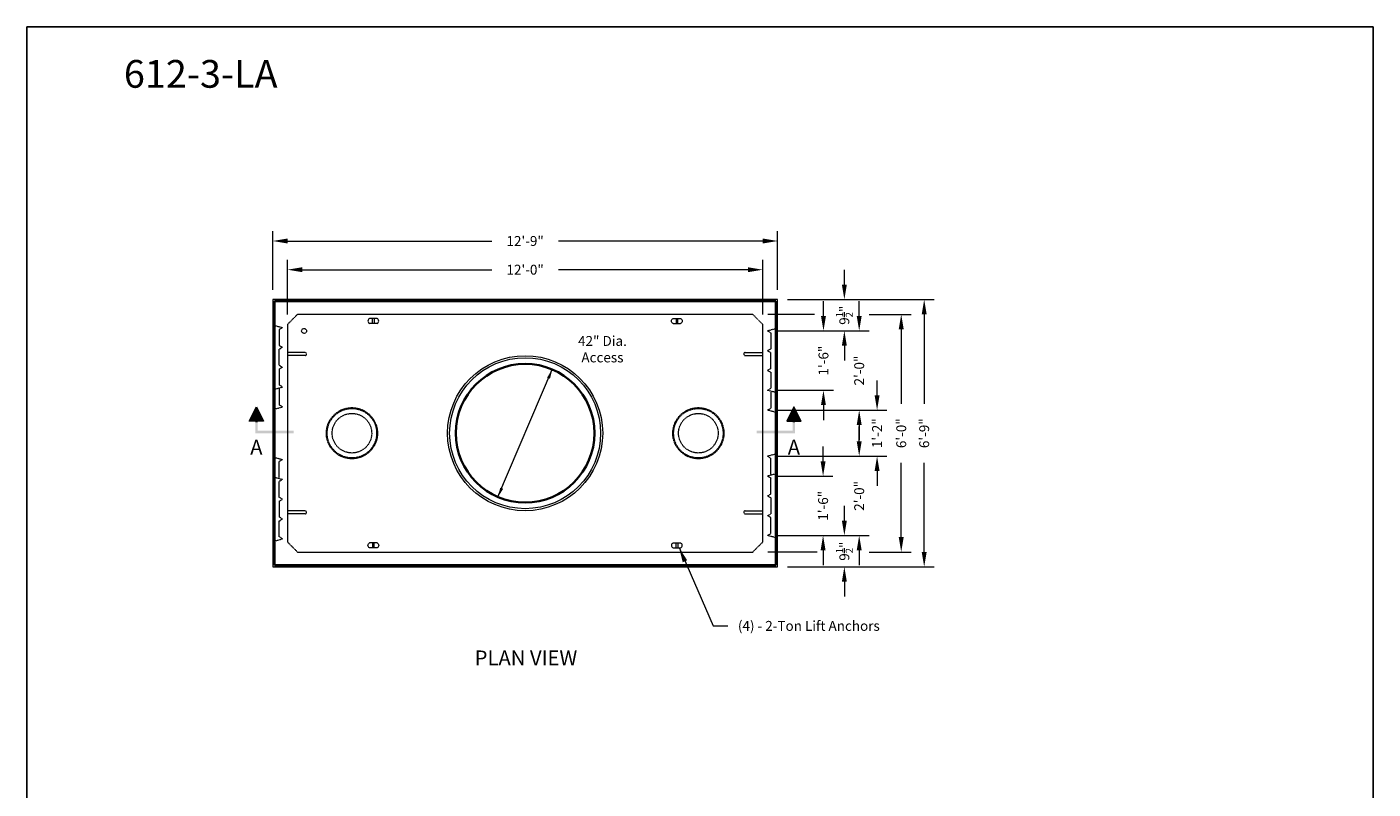
# Model space of a CAD drawing. Units: inches. Extents: x -204 to 732, y -26 to 502.
# Drawn here: x 324 to 732, y 271 to 502 of the extents above; entities that cross this region are included whole.
import ezdxf
from ezdxf.enums import TextEntityAlignment as Align

# ---------------------------------------------------------------- set-up
doc = ezdxf.new("R2010")
doc.units = ezdxf.units.IN
doc.header["$LTSCALE"] = 0.5
doc.header["$MEASUREMENT"] = 0
doc.linetypes.add('HIDDEN', pattern=[0.375, 0.25, -0.125])
doc.linetypes.add('HIDDEN2', pattern=[0.1875, 0.125, -0.0625])
for name, color, linetype, lineweight in [('CatTitle', 116, 'Continuous', 20), ('Concrete-Hidden', 30, 'HIDDEN', 15), ('Concrete-Lt', 14, 'Continuous', 15), ('Concrete-Thick', 1, 'Continuous', 35), ('Dimensions-Text', 7, 'Continuous', 15), ('Embeds-Hidden', 143, 'HIDDEN2', 15), ('Embeds-Lt', 143, 'Continuous', 15), ('Misc-Lt', 62, 'Continuous', 15)]:
    doc.layers.add(name, color=color, linetype=linetype, lineweight=lineweight)
doc.styles.add('ARIAL', font='arial.ttf')
doc.styles.add('OLDCASTLE', font='simplex.shx')
doc.styles.add('ViewTitles', font='arialbd.ttf')
doc.dimstyles.new('Oldcastle', dxfattribs={"dimscale": 48, "dimtxt": 0.0625, "dimasz": 0.09375, "dimexe": 0.0625, "dimexo": 0.0625, "dimgap": 0.0625, "dimtad": 0, "dimdec": 4, "dimzin": 3, "dimdsep": 46, "dimlunit": 4, "dimtxsty": 'OLDCASTLE', "dimcen": 0.0625, "dimclrd": 256, "dimclre": 256, "dimclrt": 256, "dimadec": 0, "dimazin": 0, "dimtfac": 0.7, "dimtdec": 4, "dimtofl": 0, "dimtmove": 0, "dimatfit": 3, "dimfxl": 1, "dimtolj": 1, "dimtzin": 0, "dimlwd": -1, "dimlwe": -1, "dimarcsym": 0})

# ---------------------------------------------------------------- blocks, each defined once
blk = doc.blocks.new('CB')
at = {"layer": 'Defpoints'}
blk.add_lwpolyline([(4.25, -0.5391), (-4.25, -0.5391), (-4.25, 10.4609), (4.25, 10.4609)], close=True, dxfattribs=at)
blk = doc.blocks.new('ARRW')
for p, q in [((-0.0458, 0.0633), (-0.0004, 0.1542)), ((-0.0004, 0.1542), (0.0451, 0.0633)), ((0.0451, 0.0633), (-0.0458, 0.0633))]:
    blk.add_line(p, q)
blk.add_solid([(-0.0458, 0.0633), (-0.0004, 0.1542), (0.0451, 0.0633)])
for points in [[(-0.0079, -0.0124), (0.0072, 0.0027), (-0.0079, 0.1087), (0.0072, 0.1087)], [(0.0072, 0.1087), (-0.0079, 0.1087), (0.0072, 0.0557), (-0.0079, 0.0557)], [(0.2343, -0.0124), (0.2343, 0.0027), (-0.0079, -0.0124), (0.0072, 0.0027)]]:
    blk.add_trace(points)
blk = doc.blocks.new('burketop')
for p, q in [((1.125, 0.75), (-1.125, 0.75)), ((-0.25, -0.75), (-0.25, 0.75)), ((0.25, 0.75), (0.25, -0.75)), ((1.125, -0.75), (-1.125, -0.75))]:
    blk.add_line(p, q)
for centre, start, end in [((-0.8125, 0), 112.619865, 247.380135), ((0.8125, 0), 292.619865, 67.380135)]:
    blk.add_arc(centre, 0.8125, start, end)
blk = doc.blocks.new('*D10')
at = {"layer": 'Defpoints', "color": 0, "transparency": 16777216}
for p in [(398.5, 437.25), (398.5, 419.5), (551.5, 419.5)]:
    blk.add_point(p, dxfattribs=at)
at = {"layer": 'Dimensions-Text', "transparency": 16777216}
for p, q in [((398.5, 422.5), (398.5, 440.25)), ((403, 437.25), (464.93, 437.25)), ((547, 437.25), (485.07, 437.25)), ((551.5, 422.5), (551.5, 440.25))]:
    blk.add_line(p, q, dxfattribs=at)
for points in [[(403, 438), (403, 436.5), (398.5, 437.25)], [(547, 438), (547, 436.5), (551.5, 437.25)]]:
    blk.add_solid(points, dxfattribs=at)
at = {"layer": 'Dimensions-Text', "transparency": 16777216, "insert": (475, 437.25), "char_height": 3, "attachment_point": 5, "style": 'OLDCASTLE'}
blk.add_mtext('\\A1;12\'-9"', dxfattribs=at)
blk = doc.blocks.new('*D11')
at = {"layer": 'Defpoints', "color": 0, "transparency": 16777216}
for p in [(547, 428.55), (403, 412), (547, 412)]:
    blk.add_point(p, dxfattribs=at)
at = {"layer": 'Dimensions-Text', "transparency": 16777216}
for p, q in [((403, 415), (403, 431.55)), ((407.5, 428.55), (464.93, 428.55)), ((542.5, 428.55), (485.07, 428.55)), ((547, 415), (547, 431.55))]:
    blk.add_line(p, q, dxfattribs=at)
for points in [[(407.5, 429.3), (407.5, 427.8), (403, 428.55)], [(542.5, 429.3), (542.5, 427.8), (547, 428.55)]]:
    blk.add_solid(points, dxfattribs=at)
at = {"layer": 'Dimensions-Text', "transparency": 16777216, "insert": (475, 428.55), "char_height": 3, "attachment_point": 5, "style": 'OLDCASTLE'}
blk.add_mtext('\\A1;12\'-0"', dxfattribs=at)
blk = doc.blocks.new('*D12')
at = {"layer": 'Defpoints', "color": 0, "transparency": 16777216}
for p in [(551.5, 419.5), (548.5, 410), (571.75, 410)]:
    blk.add_point(p, dxfattribs=at)
at = {"layer": 'Dimensions-Text', "transparency": 16777216}
for p, q in [((571.75, 424), (571.75, 428.5)), ((554.5, 419.5), (574.75, 419.5)), ((551.5, 410), (574.75, 410)), ((571.75, 405.5), (571.75, 401))]:
    blk.add_line(p, q, dxfattribs=at)
for points in [[(571, 424), (572.5, 424), (571.75, 419.5)], [(571, 405.5), (572.5, 405.5), (571.75, 410)]]:
    blk.add_solid(points, dxfattribs=at)
at = {"layer": 'Dimensions-Text', "transparency": 16777216, "insert": (571.75, 414.75), "char_height": 3, "attachment_point": 5, "rotation": 90, "style": 'OLDCASTLE'}
blk.add_mtext('\\A1;9{\\H0.700000x;\\S1/2;}"', dxfattribs=at)
blk = doc.blocks.new('*D13')
at = {"layer": 'Defpoints', "color": 0, "transparency": 16777216}
for p in [(551.5, 419.5), (551.5, 338.5), (595.95, 338.5)]:
    blk.add_point(p, dxfattribs=at)
at = {"layer": 'Dimensions-Text', "transparency": 16777216}
for p, q in [((554.5, 419.5), (598.95, 419.5)), ((595.95, 415), (595.95, 387.93)), ((595.95, 343), (595.95, 370.07)), ((554.5, 338.5), (598.95, 338.5))]:
    blk.add_line(p, q, dxfattribs=at)
for points in [[(595.2, 415), (596.7, 415), (595.95, 419.5)], [(595.2, 343), (596.7, 343), (595.95, 338.5)]]:
    blk.add_solid(points, dxfattribs=at)
at = {"layer": 'Dimensions-Text', "transparency": 16777216, "insert": (595.95, 379), "char_height": 3, "attachment_point": 5, "rotation": 90, "style": 'OLDCASTLE'}
blk.add_mtext('\\A1;6\'-9"', dxfattribs=at)
blk = doc.blocks.new('*D14')
at = {"layer": 'Defpoints', "color": 0, "transparency": 16777216}
for p in [(576.25, 415), (576.25, 343), (588.99, 343)]:
    blk.add_point(p, dxfattribs=at)
at = {"layer": 'Dimensions-Text', "transparency": 16777216}
for p, q in [((579.25, 415), (591.99, 415)), ((588.99, 410.5), (588.99, 387.93)), ((588.99, 347.5), (588.99, 370.07)), ((579.25, 343), (591.99, 343))]:
    blk.add_line(p, q, dxfattribs=at)
for points in [[(588.24, 410.5), (589.74, 410.5), (588.99, 415)], [(588.24, 347.5), (589.74, 347.5), (588.99, 343)]]:
    blk.add_solid(points, dxfattribs=at)
at = {"layer": 'Dimensions-Text', "transparency": 16777216, "insert": (588.99, 379), "char_height": 3, "attachment_point": 5, "rotation": 90, "style": 'OLDCASTLE'}
blk.add_mtext('\\A1;6\'-0"', dxfattribs=at)
blk = doc.blocks.new('*D15')
at = {"layer": 'Defpoints', "color": 0, "transparency": 16777216}
for p in [(548.5, 410), (548.5, 392), (565.42, 392)]:
    blk.add_point(p, dxfattribs=at)
at = {"layer": 'Dimensions-Text', "transparency": 16777216}
for p, q in [((565.42, 414.5), (565.42, 419)), ((551.5, 410), (568.42, 410)), ((551.5, 392), (568.42, 392)), ((565.42, 387.5), (565.42, 383))]:
    blk.add_line(p, q, dxfattribs=at)
for points in [[(564.67, 414.5), (566.17, 414.5), (565.42, 410)], [(564.67, 387.5), (566.17, 387.5), (565.42, 392)]]:
    blk.add_solid(points, dxfattribs=at)
at = {"layer": 'Dimensions-Text', "transparency": 16777216, "insert": (565.42, 401), "char_height": 3, "attachment_point": 5, "rotation": 90, "style": 'OLDCASTLE'}
blk.add_mtext('\\A1;1\'-6"', dxfattribs=at)
blk = doc.blocks.new('*D16')
at = {"layer": 'Defpoints', "color": 0, "transparency": 16777216}
for p in [(548.5, 385.99), (548.5, 372.01), (581.67, 372.01)]:
    blk.add_point(p, dxfattribs=at)
at = {"layer": 'Dimensions-Text', "transparency": 16777216}
for p, q in [((581.67, 390.49), (581.67, 394.99)), ((551.5, 385.99), (584.67, 385.99)), ((551.5, 372.01), (584.67, 372.01)), ((581.67, 367.51), (581.67, 363.01))]:
    blk.add_line(p, q, dxfattribs=at)
for points in [[(580.92, 390.49), (582.42, 390.49), (581.67, 385.99)], [(580.92, 367.51), (582.42, 367.51), (581.67, 372.01)]]:
    blk.add_solid(points, dxfattribs=at)
at = {"layer": 'Dimensions-Text', "transparency": 16777216, "insert": (581.67, 379), "char_height": 3, "attachment_point": 5, "rotation": 90, "style": 'OLDCASTLE'}
blk.add_mtext('\\A1;1\'-2"', dxfattribs=at)
blk = doc.blocks.new('*D17')
at = {"layer": 'Defpoints', "color": 0, "transparency": 16777216}
for p in [(548.5, 366), (565.31, 366), (548.5, 348)]:
    blk.add_point(p, dxfattribs=at)
at = {"layer": 'Dimensions-Text', "transparency": 16777216}
for p, q in [((565.31, 370.5), (565.31, 375)), ((551.5, 366), (568.31, 366)), ((551.5, 348), (568.31, 348)), ((565.31, 343.5), (565.31, 339))]:
    blk.add_line(p, q, dxfattribs=at)
for points in [[(564.56, 370.5), (566.06, 370.5), (565.31, 366)], [(564.56, 343.5), (566.06, 343.5), (565.31, 348)]]:
    blk.add_solid(points, dxfattribs=at)
at = {"layer": 'Dimensions-Text', "transparency": 16777216, "insert": (565.31, 357), "char_height": 3, "attachment_point": 5, "rotation": 90, "style": 'OLDCASTLE'}
blk.add_mtext('\\A1;1\'-6"', dxfattribs=at)
blk = doc.blocks.new('*D18')
at = {"layer": 'Defpoints', "color": 0, "transparency": 16777216}
for p in [(548.5, 348), (571.75, 348), (551.5, 338.5)]:
    blk.add_point(p, dxfattribs=at)
at = {"layer": 'Dimensions-Text', "transparency": 16777216}
for p, q in [((571.75, 352.5), (571.75, 357)), ((551.5, 348), (574.75, 348)), ((554.5, 338.5), (574.75, 338.5)), ((571.75, 334), (571.75, 329.5))]:
    blk.add_line(p, q, dxfattribs=at)
for points in [[(571, 352.5), (572.5, 352.5), (571.75, 348)], [(571, 334), (572.5, 334), (571.75, 338.5)]]:
    blk.add_solid(points, dxfattribs=at)
at = {"layer": 'Dimensions-Text', "transparency": 16777216, "insert": (571.75, 343.25), "char_height": 3, "attachment_point": 5, "rotation": 90, "style": 'OLDCASTLE'}
blk.add_mtext('\\A1;9{\\H0.700000x;\\S1/2;}"', dxfattribs=at)
blk = doc.blocks.new('CatTitle2')
at = {"layer": 'Dimensions-Text', "style": 'ViewTitles'}
blk.add_attdef('TOPTITLE', text='', height=0.175, dxfattribs=at).set_placement((0.1122, 9.7947), align=Align.BOTTOM_LEFT)
at = {"layer": 'Dimensions-Text'}
for tag, height, style, p in [('SCALE', 0.06, 'OLDCASTLE', (3.75, 1.1173)), ('PAGE', 0.0938, 'ARIAL', (3.75, -0.35))]:
    blk.add_attdef(tag, text='', height=height, dxfattribs=dict(at, style=style)).set_placement(p, align=Align.BOTTOM_CENTER)
at = {"layer": 'Dimensions-Text', "style": 'ViewTitles'}
for tag, p in [('%%UPRODUCT', (3.7652, 0.8195)), ('DESC1', (6.1762, 0.809)), ('DESC2', (6.1762, 0.5733)), ('DESC3', (6.1762, 0.3527))]:
    blk.add_attdef(tag, text='', height=0.1354, dxfattribs=at).set_placement(p, align=Align.MIDDLE_CENTER)
at = {"layer": 'Dimensions-Text', "style": 'ARIAL'}
for tag, p in [('FILENAME', (3.2857, 0.4716)), ('DATE', (3.3301, 0.2673))]:
    blk.add_attdef(tag, p, '', height=0.08, dxfattribs=at)
blk = doc.blocks.new('*D35')
at = {"layer": 'Defpoints', "color": 0, "transparency": 16777216}
for p in [(548.5, 372.01), (576.25, 372.01), (551.5, 348)]:
    blk.add_point(p, dxfattribs=at)
at = {"layer": 'Dimensions-Text', "transparency": 16777216}
for p, q in [((576.25, 376.51), (576.25, 381.01)), ((551.5, 372.01), (579.25, 372.01)), ((554.5, 348), (579.25, 348)), ((576.25, 343.5), (576.25, 339))]:
    blk.add_line(p, q, dxfattribs=at)
for points in [[(575.5, 376.51), (577, 376.51), (576.25, 372.01)], [(575.5, 343.5), (577, 343.5), (576.25, 348)]]:
    blk.add_solid(points, dxfattribs=at)
at = {"layer": 'Dimensions-Text', "transparency": 16777216, "insert": (576.25, 360.01), "char_height": 3, "attachment_point": 5, "rotation": 90, "style": 'OLDCASTLE'}
blk.add_mtext('\\A1;2\'-0"', dxfattribs=at)
blk = doc.blocks.new('*D36')
at = {"layer": 'Defpoints', "color": 0, "transparency": 16777216}
for p in [(551.5, 410), (548.5, 385.99), (576.25, 385.99)]:
    blk.add_point(p, dxfattribs=at)
at = {"layer": 'Dimensions-Text', "transparency": 16777216}
for p, q in [((576.25, 414.5), (576.25, 419)), ((554.5, 410), (579.25, 410)), ((551.5, 385.99), (579.25, 385.99)), ((576.25, 381.49), (576.25, 376.99))]:
    blk.add_line(p, q, dxfattribs=at)
for points in [[(575.5, 414.5), (577, 414.5), (576.25, 410)], [(575.5, 381.49), (577, 381.49), (576.25, 385.99)]]:
    blk.add_solid(points, dxfattribs=at)
at = {"layer": 'Dimensions-Text', "transparency": 16777216, "insert": (576.25, 397.99), "char_height": 3, "attachment_point": 5, "rotation": 90, "style": 'OLDCASTLE'}
blk.add_mtext('\\A1;2\'-0"', dxfattribs=at)

msp = doc.modelspace()

# ---------------------------------------------------------------- linework, layer by layer
at = {"layer": 'Concrete-Hidden'}
for p, q in [((406, 415), (403, 412)), ((544, 415), (406, 415)), ((544, 415), (547, 412)), ((399, 411.6875), (401.5, 411)), ((401.5, 411), (400.5, 410.42265)), ((400.5, 410.42265), (400.5, 405.57735)), ((403, 412), (403, 346)), ((547, 346), (547, 412)), ((551, 410.6875), (548.5, 410)), ((548.5, 410), (549.5, 409.42265)), ((549.5, 409.42265), (549.5, 404.57735)), ((400.5, 405.57735), (401.5, 405.01485)), ((401.5, 405.01485), (400.5, 404.45235)), ((400.5, 399.57735), (400.5, 404.45235)), ((549.5, 404.57735), (548.5, 404.01485)), ((548.5, 404.01485), (549.5, 403.45235)), ((549.5, 398.57735), (549.5, 403.45235)), ((400.5, 399.57735), (401.5, 399.01485)), ((401.5, 399.01485), (400.5, 398.45235)), ((400.5, 398.45235), (400.5, 393.57735)), ((549.5, 398.57735), (548.5, 398.01485)), ((548.5, 398.01485), (549.5, 397.45235)), ((549.5, 397.45235), (549.5, 392.57735)), ((399, 392.3125), (401.5, 393)), ((401.5, 393), (400.5, 393.57735)), ((400.5, 392.4375), (400.5, 387.5625)), ((548.5, 392), (549.5, 392.57735)), ((551, 391.3125), (548.5, 392)), ((549.5, 391.4375), (549.5, 386.5625)), ((399, 386.29765), (401.5, 386.98515)), ((401.5, 386.98515), (400.5, 387.5625)), ((548.5, 385.98515), (549.5, 386.5625)), ((551, 385.29765), (548.5, 385.98515)), ((399, 371.70235), (401.5, 371.01485)), ((551, 372.70235), (548.5, 372.01485)), ((548.5, 372.01485), (549.5, 371.4375)), ((549.5, 366.5625), (549.5, 371.4375)), ((401.5, 371.01485), (400.5, 370.4375)), ((400.5, 365.5625), (400.5, 370.4375)), ((399, 365.6875), (401.5, 365)), ((401.5, 365), (400.5, 364.42265)), ((400.5, 359.54765), (400.5, 364.42265)), ((551, 366.6875), (548.5, 366)), ((548.5, 366), (549.5, 365.42265)), ((549.5, 360.54765), (549.5, 365.42265)), ((401.5, 358.98515), (400.5, 359.54765)), ((548.5, 359.98515), (549.5, 360.54765)), ((549.5, 359.42265), (548.5, 359.98515)), ((549.5, 359.42265), (549.5, 354.54765)), ((400.5, 358.42265), (401.5, 358.98515)), ((400.5, 358.42265), (400.5, 353.54765)), ((401.5, 352.98515), (400.5, 353.54765)), ((400.5, 352.42265), (401.5, 352.98515)), ((400.5, 347.57735), (400.5, 352.42265)), ((548.5, 353.98515), (549.5, 354.54765)), ((549.5, 353.42265), (548.5, 353.98515)), ((549.5, 348.57735), (549.5, 353.42265)), ((399, 346.3125), (401.5, 347)), ((401.5, 347), (400.5, 347.57735)), ((548.5, 348), (549.5, 348.57735)), ((551, 347.3125), (548.5, 348)), ((406, 343), (403, 346)), ((406, 343), (544, 343)), ((544, 343), (547, 346))]:
    msp.add_line(p, q, dxfattribs=at)
for centre, radius in [((408, 410), 0.75), ((422.5, 379), 7.75), ((422.5, 379), 7.5), ((422.5, 379), 6), ((527.5, 379), 7.75), ((527.5, 379), 7.5), ((527.5, 379), 6)]:
    msp.add_circle(centre, radius, dxfattribs=at)
at = {"layer": 'Concrete-Lt'}
for p, q in [((551.5, 419.5), (398.5, 419.5)), ((398.5, 419.5), (398.5, 338.5)), ((551.5, 338.5), (551.5, 419.5)), ((398.5, 338.5), (551.5, 338.5))]:
    msp.add_line(p, q, dxfattribs=at)
for radius in [23.5, 22.875]:
    msp.add_circle((475, 379), radius, dxfattribs=at)
at = {"layer": 'Concrete-Thick'}
for p, q in [((551, 419), (399, 419)), ((399, 419), (399, 339)), ((551, 339), (551, 419)), ((399, 339), (551, 339))]:
    msp.add_line(p, q, dxfattribs=at)
msp.add_circle((475, 379), 21, dxfattribs=at)
at = {"layer": 'Dimensions-Text'}
for p, q in [((562.75, 415), (548.58921, 415)), ((466.77597, 359.67733), (483.22403, 398.32267)), ((563.5, 343), (548.58921, 343))]:
    msp.add_line(p, q, dxfattribs=at)
for points in [[(482.53379, 395.4857), (481.65101, 395.86291), (483.22403, 398.32267)], [(467.46621, 362.5143), (468.34899, 362.13709), (466.77597, 359.67733)]]:
    msp.add_solid(points, dxfattribs=at)
at = {"layer": 'Embeds-Hidden'}
for p, q in [((408.3125, 403.4375), (403, 403.4375)), ((408.3125, 402.5625), (403, 402.5625)), ((541.6875, 403.4375), (547, 403.4375)), ((541.6875, 402.5625), (547, 402.5625)), ((408.3125, 355.4375), (403, 355.4375)), ((541.6875, 355.4375), (547, 355.4375)), ((408.3125, 354.5625), (403, 354.5625)), ((541.6875, 354.5625), (547, 354.5625))]:
    msp.add_line(p, q, dxfattribs=at)
for centre, start, end in [((408.3125, 403), 270, 90), ((541.6875, 403), 90, 270), ((408.3125, 355), 270, 90), ((541.6875, 355), 90, 270)]:
    msp.add_arc(centre, 0.4375, start, end, dxfattribs=at)

# ---------------------------------------------------------------- block references
at = {"xscale": 48, "yscale": 48, "zscale": 48}
msp.add_blockref('CB', (528, 0), dxfattribs=at)
at = {"layer": 'CatTitle'}
ref = msp.add_blockref('CatTitle2', (348, -5.875), dxfattribs=dict(at, xscale=48, yscale=48, zscale=48))
ref.add_attrib('TOPTITLE', '612-3-LA', dxfattribs={"layer": 'Dimensions-Text', "height": 8.4, "style": 'ViewTitles'}).set_placement((353.38623, 481.07299), align=Align.BOTTOM_LEFT)
at = {"layer": 'Embeds-Lt'}
msp.add_blockref('burketop', (429, 413), dxfattribs=at)
at = {"layer": 'Embeds-Lt', "xscale": -1}
msp.add_blockref('burketop', (521, 413), dxfattribs=at)
at = {"layer": 'Embeds-Lt', "xscale": -1, "rotation": 180}
msp.add_blockref('burketop', (429, 345), dxfattribs=at)
at = {"layer": 'Embeds-Lt', "rotation": 180}
msp.add_blockref('burketop', (521, 345), dxfattribs=at)
at = {"layer": 'Misc-Lt'}
for p, xscale, yscale, zscale in [((393.56645, 379.59517), 48, 48, 48), ((556.43355, 379.59517), -48, 48.00000000000001, 48.00000000000001)]:
    msp.add_blockref('ARRW', p, dxfattribs=dict(at, xscale=xscale, yscale=yscale, zscale=zscale))

# ---------------------------------------------------------------- texts
at = {"layer": 'Dimensions-Text', "style": 'ViewTitles'}
for s, p in [('A', (393.5417, 374.16518)), ('A', (556.45773, 374.16518)), ('%%uPLAN VIEW', (475.24545, 310.31922))]:
    msp.add_text(s, height=4.5, dxfattribs=at).set_placement(p, align=Align.MIDDLE)
at = {"layer": 'Dimensions-Text', "char_height": 3, "style": 'OLDCASTLE'}
for s, insert, attachment_point in [('{\\Fromans.shx|c0;42" Dia.\\PAccess}', (498.43473, 404.46369), 5), ('{\\Fromans.shx|c0;(4) - 2-Ton Lift Anchors}', (539.48256, 320.61014), 4)]:
    msp.add_mtext(s, dxfattribs=dict(at, insert=insert, attachment_point=attachment_point))

# ---------------------------------------------------------------- dimensions: what is measured, and where the dimension line sits
at = {"layer": 'Dimensions-Text'}
for base, p1, p2, picture, middle in [((398.5, 437.24932), (551.5, 419.5), (398.5, 419.5), '*D10', (475, 437.24932)), ((547, 428.54928), (403, 412), (547, 412), '*D11', (475, 428.54928))]:
    dim = msp.add_linear_dim(base=base, p1=p1, p2=p2, dimstyle='Oldcastle', dxfattribs=at)
    dim.commit()
    dim.dimension.update_dxf_attribs({"geometry": picture, "text_midpoint": middle})
for base, p1, p2, angle, picture, middle in [((571.75, 410), (551.5, 419.5), (548.5, 410), 90, '*D12', (571.75, 414.75)), ((581.67368, 372.01485), (548.5, 385.98515), (548.5, 372.01485), 90, '*D16', (581.67368, 379)), ((571.75, 348), (551.5, 338.5), (548.5, 348), 270, '*D18', (571.75, 343.25))]:
    dim = msp.add_linear_dim(base=base, p1=p1, p2=p2, angle=angle, dimstyle='Oldcastle', dxfattribs=at)
    dim.commit()
    dim.dimension.update_dxf_attribs({"geometry": picture, "text_midpoint": middle, "dimtype": 160})
for base, p1, p2, angle, picture, middle in [((565.41811, 392), (548.5, 410), (548.5, 392), 90, '*D15', (565.41811, 401)), ((576.25, 385.9851497), (551.5, 410), (548.5, 385.9851497), 270, '*D36', (576.25, 397.9925749)), ((595.95225, 338.5), (551.5, 419.5), (551.5, 338.5), 90, '*D13', (595.95225, 379)), ((588.98709, 343), (576.25, 415), (576.25, 343), 90, '*D14', (588.98709, 379)), ((576.25, 372.0148503), (551.5, 348), (548.5, 372.0148503), 90, '*D35', (576.25, 360.0074251)), ((565.30558, 366), (548.5, 348), (548.5, 366), 270, '*D17', (565.30558, 357))]:
    dim = msp.add_linear_dim(base=base, p1=p1, p2=p2, angle=angle, dimstyle='Oldcastle', dxfattribs=at)
    dim.commit()
    dim.dimension.update_dxf_attribs({"geometry": picture, "text_midpoint": middle})

# ---------------------------------------------------------------- leaders
at = {"layer": 'Dimensions-Text', "annotation_type": 0, "has_hookline": 1, "hookline_direction": 0, "text_width": 60.42857}
msp.add_leader([(521.64195, 344.31713), (531.98256, 320.61014), (536.48256, 320.61014)], dimstyle='Oldcastle', override={"dimtad": 0}, dxfattribs=at)

doc.saveas('drawing.dxf')
